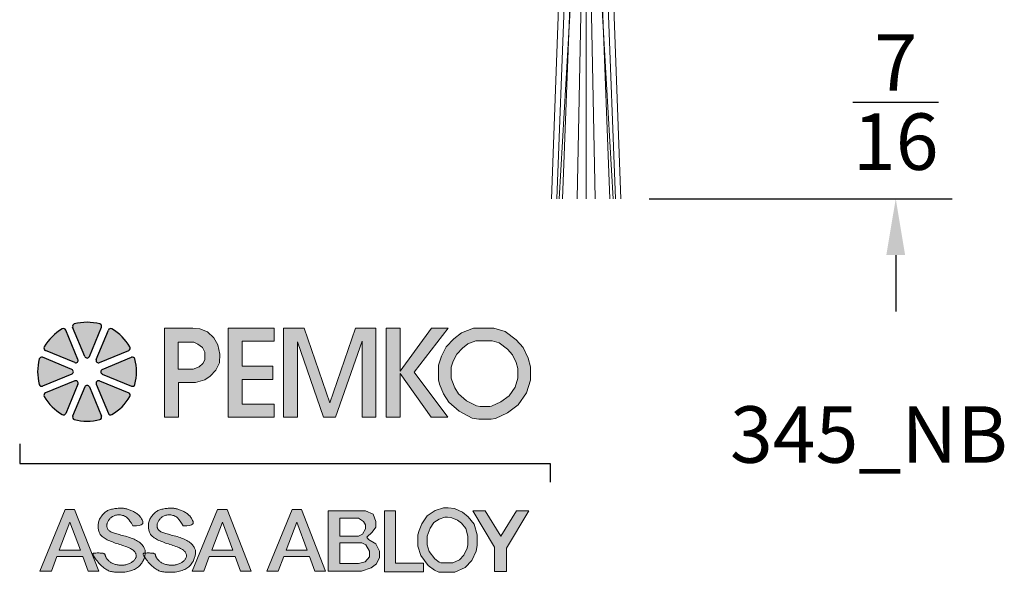
# Model space of a CAD drawing. Extents: x -1.15 to 3.49, y -0.78 to 2.34.
# Drawn here: x -1.15 to 1.03, y -0.78 to 0.44 of the extents above; entities that cross this region are included whole.
import ezdxf

# ---------------------------------------------------------------- set-up
doc = ezdxf.new("R2010")
doc.units = 0
doc.header["$LTSCALE"] = 0.2
doc.header["$MEASUREMENT"] = 0
doc.header["$PDMODE"] = 1
doc.header["$PDSIZE"] = -2
doc.layers.get('0').update_dxf_attribs({"linetype": 'CONTINUOUS'})
doc.layers.get('Defpoints').update_dxf_attribs({"linetype": 'CONTINUOUS'})
for name, color, linetype in [('R-ANNO-DIMS', 3, 'CONTINUOUS'), ('R-ANNO-TEXT', 6, 'CONTINUOUS'), ('R-SWTS-DET1', 1, 'CONTINUOUS')]:
    doc.layers.add(name, color=color, linetype=linetype)
doc.styles.add('SWTSTEXT', font='simplex.shx', dxfattribs={"height": 0.125})
doc.dimstyles.new('SCADMECH', dxfattribs={"dimtxt": 0.125, "dimasz": 0.125, "dimexe": 0.125, "dimexo": 0.0625, "dimgap": 0.09, "dimtad": 0, "dimtih": 1, "dimtoh": 1, "dimdec": 5, "dimzin": 0, "dimdsep": 46, "dimlunit": 5, "dimtxsty": 'SWTSTEXT', "dimcen": 0.04, "dimadec": 0, "dimazin": 0, "dimtfac": 1, "dimtdec": 5, "dimtix": 1, "dimtofl": 0, "dimtmove": 0, "dimatfit": 1, "dimfxl": 0, "dimtolj": 1, "dimtzin": 0, "dimarcsym": 0})

# ---------------------------------------------------------------- blocks, each defined once
blk = doc.blocks.new('*D2')
at = {"layer": 'Defpoints', "color": 0, "linetype": 'Continuous'}
for p in [(0.433, 0.47), (0.1794, 0.0425), (0.7875, 0.0425)]:
    blk.add_point(p, dxfattribs=at)
at = {"layer": 'R-ANNO-DIMS', "color": 0, "linetype": 'Continuous', "lineweight": -2}
for p, q in [((0.7875, 0.595), (0.7875, 0.72)), ((0.4955, 0.47), (0.9125, 0.47)), ((0.2419, 0.0425), (0.9125, 0.0425)), ((0.7875, -0.0825), (0.7875, -0.2075))]:
    blk.add_line(p, q, dxfattribs=at)
at = {"layer": 'R-ANNO-DIMS', "color": 0, "linetype": 'Continuous'}
for points in [[(0.7666, 0.595), (0.8083, 0.595), (0.7875, 0.47)], [(0.7666, -0.0825), (0.8083, -0.0825), (0.7875, 0.0425)]]:
    blk.add_solid(points, dxfattribs=at)
at = {"layer": 'R-ANNO-DIMS', "color": 0, "linetype": 'Continuous', "insert": (0.7875, 0.2563), "char_height": 0.125, "attachment_point": 5, "style": 'SWTSTEXT'}
blk.add_mtext('\\A1;{\\H1.000000x;\\S7/16;}', dxfattribs=at)
blk = doc.blocks.new('P14100')
at = {"layer": 'R-SWTS-DET1', "lineweight": 15}
for p, q in [((0.0005, 0.0375), (1.0581, 0.0769)), ((1.0581, 0.0647), (0.0137, 0.025)), ((0.0137, 0.0125), (1.0581, 0.0522)), ((1.0581, 0.06), (0.0268, 0)), ((-0.0258, 0.025), (-0.0258, -0.025)), ((-0.0126, 0.025), (-0.0258, 0.025)), ((0.0005, 0.0375), (-0.0126, 0.025)), ((0.0005, 0.025), (-0.0126, 0)), ((0.0137, 0.025), (0.0005, 0.025)), ((-0.0126, 0), (0.0005, -0.025)), ((0.0268, 0), (1.0581, 0.02)), ((1.0581, 0), (0.0268, 0)), ((0.0268, 0), (1.0581, -0.02)), ((1.0581, -0.06), (0.0268, 0)), ((0.0137, -0.0125), (1.0581, -0.0522)), ((-0.0258, -0.025), (-0.0126, -0.025)), ((-0.0126, -0.025), (0.0005, -0.0375)), ((0.0005, -0.025), (0.0137, -0.025)), ((0.0005, -0.0375), (1.0581, -0.0769)), ((0.0137, -0.025), (1.0581, -0.0647))]:
    blk.add_line(p, q, dxfattribs=at)
at = {"layer": 'R-SWTS-DET1', "linetype": 'Continuous', "lineweight": 15}
for p, q in [((-0.035, 0.0625), (-0.06, 0.0375)), ((0.065, 0.0625), (-0.035, 0.0625)), ((0.065, 0.0625), (-0.0225, 0.0625)), ((0.065, 0.0375), (0.065, 0.0625)), ((-0.06, 0.0375), (-0.06, -0.0375)), ((-0.06, 0.025), (-0.06, -0.025)), ((-0.035, 0.025), (-0.0225, 0.0375)), ((-0.035, -0.025), (-0.035, 0.025)), ((-0.0225, 0.0375), (0.065, 0.0375)), ((-0.06, -0.0375), (-0.035, -0.0625)), ((-0.0225, -0.0375), (-0.035, -0.025)), ((0.065, -0.0375), (-0.0225, -0.0375)), ((0.065, -0.0625), (0.065, -0.0375)), ((0.065, -0.0625), (0.065, -0.0375)), ((-0.035, -0.0625), (0.065, -0.0625)), ((-0.035, -0.0625), (-0.035, -0.0625))]:
    blk.add_line(p, q, dxfattribs=at)
at = {"layer": 'R-SWTS-DET1', "lineweight": 15}
blk.add_lwpolyline([(0.0268, 0), (0.0268, 0), (0.0268, 0.0125), (0.0137, 0.0125), (0.0005, 0.0125), (-0.0126, 0.0125), (-0.0126, 0), (0.0005, -0.0125), (0.0137, -0.0125), (0.0268, -0.0125), (0.0268, 0)], dxfattribs=at)
blk = doc.blocks.new('PEMKO_ASSA LOGO')
at = {"lineweight": 25}
for points in [[(0.2184, 0.8636, 0.453414), (0.2126, 0.8754, 0.131112), (0.1223, 0.8754, 0.453414), (0.1164, 0.8636), (0.1593, 0.76, 0.668179), (0.1755, 0.76)], [(0.0922, 0.8535, 0.453414), (0.0797, 0.8578, 0.131112), (0.0158, 0.7939, 0.453414), (0.02, 0.7814), (0.1236, 0.7385, 0.668179), (0.1351, 0.7499)], [(0.2552, 0.8578, 0.453414), (0.2427, 0.8535), (0.1998, 0.7499, 0.668179), (0.2113, 0.7385), (0.3149, 0.7814, 0.453414), (0.3191, 0.7939, 0.131112)], [(-0.0019, 0.6609, 0.453414), (0.01, 0.6551), (0.1136, 0.698, 0.668179), (0.1136, 0.7142), (0.01, 0.7571, 0.453414), (-0.0019, 0.7513, 0.131112)], [(0.3367, 0.7513, 0.453414), (0.3249, 0.7571), (0.2213, 0.7142, 0.668179), (0.2213, 0.698), (0.3249, 0.6551, 0.453414), (0.3367, 0.6609, 0.131112)], [(0.02, 0.6308, 0.453414), (0.0158, 0.6183, 0.131112), (0.0797, 0.5545, 0.453414), (0.0922, 0.5587), (0.1351, 0.6623, 0.668179), (0.1236, 0.6737)], [(0.2113, 0.6737, 0.668179), (0.1998, 0.6623), (0.2427, 0.5587, 0.453414), (0.2552, 0.5545, 0.131112), (0.3191, 0.6183, 0.453414), (0.3149, 0.6308)], [(0.1164, 0.5486, 0.453414), (0.1223, 0.5368, 0.131112), (0.2126, 0.5368, 0.453414), (0.2184, 0.5486), (0.1755, 0.6522, 0.668179), (0.1593, 0.6522)]]:
    blk.add_hatch(color=256, dxfattribs=at).paths.add_polyline_path(points)
h = blk.add_hatch(color=256, dxfattribs=at)
h.paths.add_polyline_path([(0.6027, 0.6901), (0.6236, 0.712), (0.636, 0.7373), (0.637, 0.7682), (0.6298, 0.801), (0.616, 0.8258), (0.5936, 0.8472), (0.5665, 0.8577), (0.5416, 0.8605), (0.4411, 0.8605), (0.4411, 0.5448), (0.4908, 0.5448), (0.4908, 0.6685), (0.5518, 0.6685), (0.5841, 0.6773)])
h.paths.add_polyline_path([(0.4903, 0.7155), (0.4903, 0.8109), (0.5456, 0.8109), (0.56, 0.8043), (0.5762, 0.7917), (0.5846, 0.7749), (0.5846, 0.7479), (0.5768, 0.7347), (0.5642, 0.7233), (0.5432, 0.7155)], flags=16)
h.paths.add_polyline_path([(0.7161, 0.6781), (0.8248, 0.6781), (0.8248, 0.7262), (0.7161, 0.7262), (0.7161, 0.814), (0.8301, 0.814), (0.8301, 0.8605), (0.6671, 0.8605), (0.6671, 0.5448), (0.8301, 0.5448), (0.8301, 0.5911), (0.7161, 0.5911)])
h.paths.add_polyline_path([(0.9122, 0.8124), (1.0046, 0.5448), (1.0465, 0.5448), (1.1413, 0.8149), (1.1413, 0.5448), (1.1892, 0.5448), (1.1892, 0.8605), (1.1178, 0.8605), (1.0269, 0.5963), (0.9357, 0.8605), (0.8627, 0.8605), (0.8627, 0.5448), (0.9122, 0.5448)])
h.paths.add_polyline_path([(1.2761, 0.7), (1.3855, 0.5448), (1.4446, 0.5448), (1.325, 0.7046), (1.4453, 0.8605), (1.3868, 0.8605), (1.2761, 0.7081), (1.2761, 0.8605), (1.2268, 0.8605), (1.2268, 0.5448), (1.2761, 0.5448)])
h.paths.add_polyline_path([(1.7233, 0.6308), (1.7377, 0.6762), (1.7377, 0.723), (1.729, 0.7547), (1.711, 0.7914), (1.6865, 0.8195), (1.6469, 0.8491), (1.6074, 0.8605), (1.535, 0.8605), (1.493, 0.8444), (1.4661, 0.823), (1.4391, 0.7941), (1.4217, 0.7612), (1.4115, 0.7293), (1.4115, 0.6771), (1.4154, 0.6622), (1.4296, 0.6281), (1.448, 0.5987), (1.4846, 0.566), (1.5311, 0.5422), (1.5542, 0.5376), (1.5975, 0.5376), (1.6138, 0.5408), (1.6556, 0.561), (1.6937, 0.5891)])
h.paths.add_polyline_path([(1.4828, 0.628), (1.4697, 0.6489), (1.4581, 0.6766), (1.4565, 0.6829), (1.4565, 0.7223), (1.4633, 0.7437), (1.4761, 0.7678), (1.4967, 0.7899), (1.5156, 0.8049), (1.5433, 0.8155), (1.601, 0.8155), (1.6266, 0.8081), (1.6558, 0.7863), (1.6732, 0.7663), (1.6867, 0.7387), (1.6927, 0.717), (1.6927, 0.6832), (1.6825, 0.6511), (1.6612, 0.621), (1.6323, 0.5997), (1.5994, 0.5839), (1.5931, 0.5826), (1.5587, 0.5826), (1.5461, 0.5851), (1.5103, 0.6034)], flags=16)
h.paths.add_polyline_path([(0.1234, 0.2178), (0.09, 0.2178), (0, 0), (0.0409, 0), (0.0605, 0.0514), (0.1519, 0.0514), (0.171, 0), (0.2088, 0)])
h.paths.add_polyline_path([(0.1069, 0.1729), (0.1436, 0.0737), (0.069, 0.0737)], flags=16)
h.paths.add_polyline_path([(0.2644, 0.1341), (0.2606, 0.1354), (0.2571, 0.1367), (0.2539, 0.1381), (0.251, 0.1395), (0.2485, 0.141), (0.2463, 0.1425), (0.2444, 0.1441), (0.242, 0.1466), (0.2398, 0.1501), (0.2383, 0.1536), (0.2374, 0.1574), (0.2371, 0.161), (0.2374, 0.1648), (0.2383, 0.1688), (0.2395, 0.172), (0.2405, 0.1742), (0.2417, 0.1765), (0.243, 0.1787), (0.2445, 0.1809), (0.2461, 0.183), (0.2478, 0.1851), (0.2496, 0.1871), (0.2515, 0.1889), (0.2535, 0.1906), (0.2557, 0.1922), (0.258, 0.1936), (0.2604, 0.1949), (0.263, 0.196), (0.2657, 0.1969), (0.2686, 0.1977), (0.2717, 0.1983), (0.275, 0.1987), (0.2784, 0.199), (0.2819, 0.1989), (0.2854, 0.1987), (0.289, 0.1982), (0.2926, 0.1974), (0.2961, 0.1964), (0.2996, 0.195), (0.3031, 0.1931), (0.3068, 0.1905), (0.3106, 0.1871), (0.3147, 0.1825), (0.3192, 0.1766), (0.3242, 0.1692), (0.3297, 0.1601), (0.3427, 0.1606), (0.3522, 0.1618), (0.3587, 0.1638), (0.3627, 0.1663), (0.3646, 0.1691), (0.3651, 0.1723), (0.3644, 0.1755), (0.3633, 0.1787), (0.3619, 0.1818), (0.3605, 0.1848), (0.3589, 0.1876), (0.3573, 0.1902), (0.3555, 0.1927), (0.3535, 0.1952), (0.3514, 0.1974), (0.3491, 0.1996), (0.3465, 0.2017), (0.3439, 0.2037), (0.3411, 0.2056), (0.3382, 0.2074), (0.3352, 0.2091), (0.3321, 0.2107), (0.329, 0.2122), (0.326, 0.2136), (0.3229, 0.215), (0.3199, 0.2163), (0.317, 0.2174), (0.314, 0.2185), (0.3111, 0.2195), (0.3081, 0.2203), (0.3052, 0.221), (0.3023, 0.2216), (0.2994, 0.2221), (0.2964, 0.2224), (0.2934, 0.2227), (0.2903, 0.2228), (0.2872, 0.2228), (0.2839, 0.2227), (0.2805, 0.2226), (0.277, 0.2223), (0.2733, 0.222), (0.2695, 0.2216), (0.2656, 0.2211), (0.2617, 0.2205), (0.2578, 0.2198), (0.254, 0.219), (0.2503, 0.218), (0.2468, 0.2168), (0.2434, 0.2155), (0.2403, 0.214), (0.2374, 0.2124), (0.2346, 0.2105), (0.2319, 0.2086), (0.2294, 0.2064), (0.2269, 0.2041), (0.2245, 0.2016), (0.2221, 0.1989), (0.2198, 0.1961), (0.2176, 0.1932), (0.2156, 0.1901), (0.2137, 0.1869), (0.2119, 0.1835), (0.2104, 0.1801), (0.2092, 0.1766), (0.2082, 0.173), (0.2075, 0.1693), (0.207, 0.1657), (0.2067, 0.162), (0.2067, 0.1583), (0.2068, 0.1547), (0.2071, 0.1512), (0.2076, 0.1478), (0.2082, 0.1446), (0.209, 0.1414), (0.2099, 0.1384), (0.2111, 0.1356), (0.2125, 0.1328), (0.2142, 0.1301), (0.2162, 0.1274), (0.2185, 0.1249), (0.2212, 0.1224), (0.2242, 0.12), (0.2275, 0.1176), (0.2311, 0.1153), (0.235, 0.1131), (0.2391, 0.1109), (0.2434, 0.1088), (0.2479, 0.1068), (0.2525, 0.1049), (0.2573, 0.103), (0.2622, 0.1011), (0.2673, 0.0994), (0.2723, 0.0976), (0.2775, 0.0959), (0.2826, 0.0942), (0.2878, 0.0925), (0.293, 0.0907), (0.2981, 0.089), (0.3031, 0.0873), (0.3079, 0.0855), (0.3125, 0.0837), (0.3168, 0.0819), (0.3208, 0.08), (0.3243, 0.0781), (0.3275, 0.0762), (0.3302, 0.0742), (0.3326, 0.0722), (0.3346, 0.0701), (0.3362, 0.068), (0.3376, 0.066), (0.3387, 0.0639), (0.3401, 0.0608), (0.3411, 0.0567), (0.3412, 0.0527), (0.3405, 0.0487), (0.3393, 0.0457), (0.3383, 0.0437), (0.337, 0.0417), (0.3355, 0.0397), (0.3339, 0.0378), (0.332, 0.0359), (0.3299, 0.0341), (0.3276, 0.0324), (0.3252, 0.0308), (0.3226, 0.0292), (0.3198, 0.0278), (0.3169, 0.0265), (0.3139, 0.0254), (0.3109, 0.0243), (0.3078, 0.0234), (0.3047, 0.0226), (0.3016, 0.022), (0.2985, 0.0215), (0.2954, 0.0211), (0.2924, 0.0209), (0.2894, 0.0208), (0.2864, 0.0208), (0.2833, 0.021), (0.2803, 0.0213), (0.2772, 0.0217), (0.2741, 0.0222), (0.2709, 0.0228), (0.2678, 0.0236), (0.2647, 0.0245), (0.2617, 0.0255), (0.2587, 0.0267), (0.2559, 0.0279), (0.2532, 0.0294), (0.2507, 0.031), (0.2483, 0.0327), (0.2461, 0.0344), (0.2441, 0.0363), (0.2422, 0.0382), (0.2405, 0.04), (0.239, 0.0419), (0.237, 0.0446), (0.2349, 0.0478), (0.2333, 0.0508), (0.2323, 0.0536), (0.2317, 0.0555), (0.2314, 0.0567), (0.2311, 0.0579), (0.2307, 0.0589), (0.2301, 0.0599), (0.2293, 0.0608), (0.228, 0.0616), (0.2263, 0.0623), (0.2241, 0.0629), (0.2212, 0.0634), (0.2179, 0.0637), (0.2142, 0.0639), (0.2103, 0.0641), (0.2064, 0.0641), (0.2026, 0.0641), (0.199, 0.064), (0.1959, 0.0639), (0.1933, 0.0637), (0.1912, 0.0635), (0.1896, 0.0631), (0.1886, 0.0624), (0.188, 0.0615), (0.188, 0.0603), (0.1885, 0.0586), (0.1894, 0.0565), (0.1907, 0.0539), (0.1925, 0.0508), (0.1947, 0.0474), (0.1971, 0.0437), (0.1999, 0.0398), (0.2029, 0.0359), (0.2061, 0.0319), (0.2094, 0.0281), (0.2128, 0.0244), (0.2163, 0.0209), (0.2199, 0.0176), (0.2235, 0.0146), (0.227, 0.0117), (0.2305, 0.0091), (0.234, 0.0068), (0.2373, 0.0047), (0.2405, 0.0029), (0.2437, 0.0014), (0.2468, 0.0001), (0.2501, -0.001), (0.2534, -0.0019), (0.257, -0.0027), (0.2608, -0.0032), (0.265, -0.0037), (0.2696, -0.0041), (0.2744, -0.0043), (0.2796, -0.0044), (0.2849, -0.0044), (0.2904, -0.0042), (0.2959, -0.0039), (0.3013, -0.0034), (0.3067, -0.0026), (0.3119, -0.0017), (0.3169, -0.0006), (0.3217, 0.0007), (0.3264, 0.0022), (0.3308, 0.0039), (0.3351, 0.0058), (0.3391, 0.008), (0.3429, 0.0103), (0.3464, 0.0129), (0.3497, 0.0156), (0.3528, 0.0185), (0.3557, 0.0215), (0.3583, 0.0246), (0.3607, 0.0279), (0.3628, 0.0311), (0.3647, 0.0344), (0.3664, 0.0377), (0.3679, 0.041), (0.3691, 0.0443), (0.3702, 0.0475), (0.3709, 0.0501), (0.3687, 0.0539), (0.3673, 0.0565), (0.3664, 0.0586), (0.3658, 0.0611), (0.3668, 0.0629), (0.3692, 0.0635), (0.3712, 0.0637), (0.3734, 0.0639), (0.3735, 0.0644), (0.3736, 0.0668), (0.3735, 0.0691), (0.3732, 0.0715), (0.3728, 0.0738), (0.3721, 0.0762), (0.3712, 0.0787), (0.37, 0.0814), (0.3685, 0.0841), (0.3668, 0.0869), (0.3647, 0.0898), (0.3624, 0.0926), (0.3599, 0.0955), (0.357, 0.0983), (0.3538, 0.101), (0.3503, 0.1035), (0.3465, 0.106), (0.3425, 0.1084), (0.3382, 0.1107), (0.3337, 0.1128), (0.3289, 0.1148), (0.324, 0.1168), (0.319, 0.1186), (0.3138, 0.1203), (0.3085, 0.1219), (0.3032, 0.1235), (0.2978, 0.125), (0.2926, 0.1264), (0.2874, 0.1277), (0.2823, 0.129), (0.2775, 0.1303), (0.2729, 0.1316), (0.2685, 0.1329)])
h.paths.add_polyline_path([(0.4918, 0.1203), (0.4865, 0.1219), (0.4811, 0.1235), (0.4758, 0.125), (0.4705, 0.1264), (0.4653, 0.1277), (0.4603, 0.129), (0.4555, 0.1303), (0.4508, 0.1316), (0.4465, 0.1329), (0.4424, 0.1341), (0.4386, 0.1354), (0.4351, 0.1367), (0.4319, 0.1381), (0.429, 0.1395), (0.4264, 0.141), (0.4242, 0.1425), (0.4223, 0.1441), (0.4207, 0.1458), (0.4194, 0.1475), (0.4183, 0.1492), (0.4173, 0.151), (0.4166, 0.1528), (0.4161, 0.1546), (0.4156, 0.1564), (0.4153, 0.1582), (0.4151, 0.1601), (0.4151, 0.1619), (0.4153, 0.1639), (0.4156, 0.1658), (0.416, 0.1678), (0.4167, 0.1699), (0.4175, 0.172), (0.4185, 0.1742), (0.4197, 0.1765), (0.421, 0.1787), (0.4224, 0.1809), (0.424, 0.183), (0.4257, 0.1851), (0.4276, 0.1871), (0.4295, 0.1889), (0.4315, 0.1906), (0.4336, 0.1922), (0.4359, 0.1936), (0.4384, 0.1949), (0.4409, 0.196), (0.4437, 0.1969), (0.4466, 0.1977), (0.4497, 0.1983), (0.453, 0.1987), (0.4564, 0.199), (0.4598, 0.1989), (0.4634, 0.1987), (0.467, 0.1982), (0.4705, 0.1974), (0.4741, 0.1964), (0.4776, 0.195), (0.4811, 0.1931), (0.4847, 0.1905), (0.4886, 0.1871), (0.4927, 0.1825), (0.4972, 0.1766), (0.5022, 0.1692), (0.5077, 0.1601), (0.5206, 0.1606), (0.5301, 0.1618), (0.5367, 0.1638), (0.5406, 0.1663), (0.5426, 0.1691), (0.543, 0.1723), (0.5424, 0.1755), (0.5412, 0.1787), (0.5399, 0.1818), (0.5385, 0.1848), (0.5369, 0.1876), (0.5352, 0.1902), (0.5334, 0.1927), (0.5315, 0.1952), (0.5293, 0.1974), (0.527, 0.1996), (0.5245, 0.2017), (0.5219, 0.2037), (0.519, 0.2056), (0.5161, 0.2074), (0.5131, 0.2091), (0.5101, 0.2107), (0.507, 0.2122), (0.5039, 0.2136), (0.5009, 0.215), (0.4979, 0.2163), (0.4949, 0.2174), (0.492, 0.2185), (0.489, 0.2195), (0.4861, 0.2203), (0.4832, 0.221), (0.4803, 0.2216), (0.4773, 0.2221), (0.4744, 0.2224), (0.4714, 0.2227), (0.4683, 0.2228), (0.4652, 0.2228), (0.4619, 0.2227), (0.4585, 0.2226), (0.455, 0.2223), (0.4513, 0.222), (0.4475, 0.2216), (0.4436, 0.2211), (0.4397, 0.2205), (0.4358, 0.2198), (0.4319, 0.219), (0.4283, 0.218), (0.4247, 0.2168), (0.4214, 0.2155), (0.4183, 0.214), (0.4154, 0.2124), (0.4126, 0.2105), (0.4099, 0.2086), (0.4074, 0.2064), (0.4049, 0.2041), (0.4025, 0.2016), (0.4001, 0.1989), (0.3978, 0.1961), (0.3956, 0.1932), (0.3935, 0.1901), (0.3916, 0.1869), (0.3899, 0.1835), (0.3884, 0.1801), (0.3871, 0.1766), (0.3862, 0.173), (0.3854, 0.1693), (0.385, 0.1657), (0.3847, 0.162), (0.3847, 0.1583), (0.3848, 0.1547), (0.3851, 0.1512), (0.3856, 0.1478), (0.3862, 0.1446), (0.3869, 0.1414), (0.3879, 0.1384), (0.3891, 0.1356), (0.3905, 0.1328), (0.3922, 0.1301), (0.3942, 0.1274), (0.3965, 0.1249), (0.3992, 0.1224), (0.4022, 0.12), (0.4055, 0.1176), (0.4091, 0.1153), (0.413, 0.1131), (0.4171, 0.1109), (0.4214, 0.1088), (0.4259, 0.1068), (0.4305, 0.1049), (0.4353, 0.103), (0.4402, 0.1011), (0.4452, 0.0994), (0.4503, 0.0976), (0.4554, 0.0959), (0.4606, 0.0942), (0.4658, 0.0925), (0.471, 0.0907), (0.4761, 0.089), (0.4811, 0.0873), (0.4859, 0.0855), (0.4905, 0.0837), (0.4948, 0.0819), (0.4987, 0.08), (0.5023, 0.0781), (0.5055, 0.0762), (0.5082, 0.0742), (0.5105, 0.0722), (0.5125, 0.0701), (0.5142, 0.068), (0.5156, 0.066), (0.5167, 0.0639), (0.5176, 0.0618), (0.5183, 0.0598), (0.5188, 0.0577), (0.5191, 0.0557), (0.5192, 0.0537), (0.519, 0.0517), (0.5187, 0.0497), (0.5181, 0.0477), (0.5173, 0.0457), (0.5162, 0.0437), (0.515, 0.0417), (0.5135, 0.0397), (0.5118, 0.0378), (0.5099, 0.0359), (0.5079, 0.0341), (0.5056, 0.0324), (0.5032, 0.0308), (0.5005, 0.0292), (0.4978, 0.0278), (0.4949, 0.0265), (0.4919, 0.0254), (0.4888, 0.0243), (0.4857, 0.0234), (0.4826, 0.0226), (0.4795, 0.022), (0.4765, 0.0215), (0.4734, 0.0211), (0.4704, 0.0209), (0.4674, 0.0208), (0.4643, 0.0208), (0.4613, 0.021), (0.4583, 0.0213), (0.4552, 0.0217), (0.452, 0.0222), (0.4489, 0.0228), (0.4458, 0.0236), (0.4427, 0.0245), (0.4397, 0.0255), (0.4367, 0.0267), (0.4339, 0.0279), (0.4312, 0.0294), (0.4287, 0.031), (0.4263, 0.0327), (0.4241, 0.0344), (0.4221, 0.0363), (0.4202, 0.0382), (0.4185, 0.04), (0.417, 0.0419), (0.4156, 0.0437), (0.4144, 0.0454), (0.4134, 0.0471), (0.4125, 0.0486), (0.4117, 0.0501), (0.411, 0.0516), (0.4105, 0.0529), (0.41, 0.0542), (0.4097, 0.0555), (0.4094, 0.0567), (0.4091, 0.0579), (0.4087, 0.0589), (0.4081, 0.0599), (0.4072, 0.0608), (0.406, 0.0616), (0.4043, 0.0623), (0.402, 0.0629), (0.3992, 0.0634), (0.3958, 0.0637), (0.3922, 0.0639), (0.3883, 0.0641), (0.3844, 0.0641), (0.3806, 0.0641), (0.377, 0.064), (0.3739, 0.0639), (0.3734, 0.0639), (0.3732, 0.0619), (0.3729, 0.0593), (0.3724, 0.0565), (0.3718, 0.0536), (0.3709, 0.0501), (0.3726, 0.0474), (0.3751, 0.0437), (0.3779, 0.0398), (0.3809, 0.0359), (0.384, 0.0319), (0.3874, 0.0281), (0.3908, 0.0244), (0.3943, 0.0209), (0.3979, 0.0176), (0.4014, 0.0146), (0.405, 0.0117), (0.4085, 0.0091), (0.4119, 0.0068), (0.4153, 0.0047), (0.4185, 0.0029), (0.4217, 0.0014), (0.4248, 0.0001), (0.428, -0.001), (0.4314, -0.0019), (0.435, -0.0027), (0.4388, -0.0032), (0.443, -0.0037), (0.4475, -0.0041), (0.4524, -0.0043), (0.4576, -0.0044), (0.4629, -0.0044), (0.4683, -0.0042), (0.4738, -0.0039), (0.4793, -0.0034), (0.4847, -0.0026), (0.4899, -0.0017), (0.4949, -0.0006), (0.4997, 0.0007), (0.5044, 0.0022), (0.5088, 0.0039), (0.513, 0.0058), (0.517, 0.008), (0.5208, 0.0103), (0.5244, 0.0129), (0.5277, 0.0156), (0.5308, 0.0185), (0.5336, 0.0215), (0.5363, 0.0246), (0.5386, 0.0279), (0.5408, 0.0311), (0.5427, 0.0344), (0.5444, 0.0377), (0.5458, 0.041), (0.5471, 0.0443), (0.5481, 0.0475), (0.549, 0.0506), (0.5498, 0.0536), (0.5504, 0.0565), (0.5508, 0.0593), (0.5512, 0.0619), (0.5514, 0.0644), (0.5515, 0.0668), (0.5515, 0.0691), (0.5512, 0.0715), (0.5508, 0.0738), (0.5501, 0.0762), (0.5491, 0.0787), (0.5479, 0.0814), (0.5465, 0.0841), (0.5447, 0.0869), (0.5427, 0.0898), (0.5404, 0.0926), (0.5378, 0.0955), (0.5349, 0.0983), (0.5317, 0.101), (0.5283, 0.1035), (0.5245, 0.106), (0.5204, 0.1084), (0.5161, 0.1107), (0.5116, 0.1128), (0.5069, 0.1148), (0.502, 0.1168), (0.497, 0.1186)])
h.paths.add_polyline_path([(0.663, 0.2178), (0.6296, 0.2178), (0.5396, 0), (0.5804, 0), (0.6001, 0.0514), (0.6915, 0.0514), (0.7105, 0), (0.7484, 0)])
h.paths.add_polyline_path([(0.6464, 0.1729), (0.6832, 0.0737), (0.6086, 0.0737)], flags=16)
h.paths.add_polyline_path([(0.9266, 0.2178), (0.8932, 0.2178), (0.8032, 0), (0.8441, 0), (0.8637, 0.0514), (0.9551, 0.0514), (0.9741, 0), (1.012, 0)])
h.paths.add_polyline_path([(0.9101, 0.1729), (0.9468, 0.0737), (0.8722, 0.0737)], flags=16)
h.paths.add_polyline_path([(1.7316, 0.2135), (1.6874, 0.2135), (1.6319, 0.124), (1.5765, 0.2135), (1.5326, 0.2135), (1.6098, 0.0844), (1.6098, -0.001), (1.6518, -0.001), (1.6518, 0.0814)])
h.paths.add_polyline_path([(1.5448, 0.0704), (1.5486, 0.09), (1.5486, 0.1285), (1.5375, 0.1661), (1.5164, 0.1926), (1.4964, 0.2091), (1.4676, 0.2211), (1.4456, 0.2237), (1.4291, 0.2237), (1.3999, 0.2141), (1.3719, 0.1957), (1.3526, 0.1676), (1.343, 0.1434), (1.3388, 0.1281), (1.3388, 0.0885), (1.3488, 0.0551), (1.3746, 0.0197), (1.3972, 0.0032), (1.4126, -0.0041), (1.4695, -0.0041), (1.5056, 0.0124), (1.529, 0.0378)])
h.paths.add_polyline_path([(1.5015, 0.0566), (1.4859, 0.0397), (1.4623, 0.0289), (1.42, 0.0289), (1.4142, 0.0317), (1.3982, 0.0433), (1.3788, 0.0699), (1.3718, 0.0933), (1.3718, 0.1236), (1.3744, 0.1329), (1.382, 0.152), (1.3954, 0.1717), (1.4144, 0.1842), (1.4344, 0.1907), (1.4436, 0.1907), (1.4591, 0.1888), (1.4792, 0.1805), (1.4927, 0.1694), (1.5077, 0.1506), (1.5156, 0.1237), (1.5156, 0.0932), (1.5132, 0.081)], flags=16)
h.paths.add_polyline_path([(1.3579, 0.0283), (1.2592, 0.0283), (1.2592, 0.2135), (1.2208, 0.2135), (1.2208, -0.0023), (1.3579, -0.0023)])
h.paths.add_polyline_path([(1.173, 0.0119), (1.1921, 0.026), (1.2031, 0.0477), (1.2031, 0.0705), (1.1902, 0.0962), (1.1634, 0.1122), (1.1581, 0.1197), (1.1766, 0.1382), (1.1894, 0.1559), (1.1894, 0.1754), (1.1798, 0.201), (1.1533, 0.2135), (1.0212, 0.2135), (1.0212, 0.0002), (1.1389, 0.0002)])
h.paths.add_polyline_path([(1.0617, 0.0269), (1.0617, 0.0997), (1.1396, 0.0997), (1.1546, 0.0931), (1.1668, 0.0706), (1.1668, 0.0504), (1.1514, 0.0329), (1.128, 0.0269)], flags=16)
h.paths.add_polyline_path([(1.0617, 0.1236), (1.0617, 0.1869), (1.1285, 0.1869), (1.1455, 0.1757), (1.1527, 0.1641), (1.1527, 0.1491), (1.1419, 0.1313), (1.1285, 0.1236)], flags=16)
for p, q in [((0.1351, 0.7499), (0.0922, 0.8535)), ((0.1593, 0.76), (0.1164, 0.8636)), ((0.1755, 0.76), (0.2184, 0.8636)), ((0.1998, 0.7499), (0.2427, 0.8535)), ((0.1236, 0.7385), (0.02, 0.7814)), ((0.2113, 0.7385), (0.3149, 0.7814)), ((0.1136, 0.7142), (0.01, 0.7571)), ((0.2213, 0.7142), (0.3249, 0.7571)), ((0.1136, 0.698), (0.01, 0.6551)), ((0.2213, 0.698), (0.3249, 0.6551)), ((0.1236, 0.6737), (0.02, 0.6308)), ((0.1351, 0.6623), (0.0922, 0.5587)), ((0.1998, 0.6623), (0.2427, 0.5587)), ((0.2113, 0.6737), (0.3149, 0.6308)), ((0.1593, 0.6522), (0.1164, 0.5486)), ((0.1755, 0.6522), (0.2184, 0.5486))]:
    blk.add_line(p, q, dxfattribs=at)
at = {"lineweight": 20}
for points in [[(0.4411, 0.5448), (0.4908, 0.5448), (0.4908, 0.6685), (0.5518, 0.6685), (0.5841, 0.6773), (0.6027, 0.6901), (0.6236, 0.712), (0.636, 0.7373), (0.637, 0.7682), (0.6298, 0.801), (0.616, 0.8258), (0.5936, 0.8472), (0.5665, 0.8577), (0.5416, 0.8605), (0.4411, 0.8605)], [(0.8301, 0.5448), (0.8301, 0.5911), (0.7161, 0.5911), (0.7161, 0.6781), (0.8248, 0.6781), (0.8248, 0.7262), (0.7161, 0.7262), (0.7161, 0.814), (0.8301, 0.814), (0.8301, 0.8605), (0.6671, 0.8605), (0.6671, 0.5448)], [(0.9122, 0.5448), (0.9122, 0.8124), (1.0046, 0.5448), (1.0465, 0.5448), (1.1413, 0.8149), (1.1413, 0.5448), (1.1892, 0.5448), (1.1892, 0.8605), (1.1178, 0.8605), (1.0269, 0.5963), (0.9357, 0.8605), (0.8627, 0.8605), (0.8627, 0.5448), (0.9122, 0.5448)], [(1.2761, 0.5448), (1.2761, 0.7), (1.3855, 0.5448), (1.4446, 0.5448), (1.325, 0.7046), (1.4453, 0.8605), (1.3868, 0.8605), (1.2761, 0.7081), (1.2761, 0.8605), (1.2268, 0.8605), (1.2268, 0.5448), (1.2761, 0.5448)], [(1.535, 0.8605), (1.6074, 0.8605), (1.6469, 0.8491), (1.6865, 0.8195), (1.711, 0.7914), (1.729, 0.7547), (1.7377, 0.723), (1.7377, 0.6762), (1.7233, 0.6308), (1.6937, 0.5891), (1.6556, 0.561), (1.6138, 0.5408), (1.5975, 0.5376), (1.5542, 0.5376), (1.5311, 0.5422), (1.4846, 0.566), (1.448, 0.5987), (1.4296, 0.6281), (1.4154, 0.6622), (1.4115, 0.6771), (1.4115, 0.7293), (1.4217, 0.7612), (1.4391, 0.7941), (1.4661, 0.823), (1.493, 0.8444), (1.535, 0.8605)], [(0.4903, 0.8109), (0.4903, 0.7155), (0.5432, 0.7155), (0.5642, 0.7233), (0.5768, 0.7347), (0.5846, 0.7479), (0.5846, 0.7749), (0.5762, 0.7917), (0.56, 0.8043), (0.5456, 0.8109), (0.4903, 0.8109)], [(1.5433, 0.8155), (1.601, 0.8155), (1.6266, 0.8081), (1.6558, 0.7863), (1.6732, 0.7663), (1.6867, 0.7387), (1.6927, 0.717), (1.6927, 0.6832), (1.6825, 0.6511), (1.6612, 0.621), (1.6323, 0.5997), (1.5994, 0.5839), (1.5931, 0.5826), (1.5587, 0.5826), (1.5461, 0.5851), (1.5103, 0.6034), (1.4828, 0.628), (1.4697, 0.6489), (1.4581, 0.6766), (1.4565, 0.6829), (1.4565, 0.7223), (1.4633, 0.7437), (1.4761, 0.7678), (1.4967, 0.7899), (1.5156, 0.8049)], [(0.0605, 0.0514), (0.0409, 0), (0, 0), (0.09, 0.2178), (0.1234, 0.2178), (0.2088, 0), (0.171, 0), (0.1519, 0.0514)], [(0.6001, 0.0514), (0.5804, 0), (0.5396, 0), (0.6296, 0.2178), (0.663, 0.2178), (0.7484, 0), (0.7105, 0), (0.6915, 0.0514)], [(0.8637, 0.0514), (0.8441, 0), (0.8032, 0), (0.8932, 0.2178), (0.9266, 0.2178), (1.012, 0), (0.9741, 0), (0.9551, 0.0514)], [(1.0212, 0.2135), (1.0212, 0.0002), (1.1389, 0.0002), (1.173, 0.0119), (1.1921, 0.026), (1.2031, 0.0477), (1.2031, 0.0705), (1.1902, 0.0962), (1.1634, 0.1122), (1.1581, 0.1197), (1.1766, 0.1382), (1.1894, 0.1559), (1.1894, 0.1754), (1.1798, 0.201), (1.1533, 0.2135), (1.0212, 0.2135)], [(1.2592, 0.2135), (1.2208, 0.2135), (1.2208, -0.0023), (1.3579, -0.0023), (1.3579, 0.0283), (1.2592, 0.0283)], [(1.5765, 0.2135), (1.5326, 0.2135), (1.6098, 0.0844), (1.6098, -0.001), (1.6518, -0.001), (1.6518, 0.0814), (1.7316, 0.2135), (1.6874, 0.2135), (1.6319, 0.124)], [(1.0617, 0.1236), (1.0617, 0.1869), (1.1285, 0.1869), (1.1455, 0.1757), (1.1527, 0.1641), (1.1527, 0.1491), (1.1419, 0.1313), (1.1285, 0.1236), (1.0617, 0.1236)], [(1.4436, 0.1907), (1.4344, 0.1907), (1.4144, 0.1842), (1.3954, 0.1717), (1.382, 0.152), (1.3744, 0.1329), (1.3718, 0.1236), (1.3718, 0.0933), (1.3788, 0.0699), (1.3982, 0.0433), (1.4142, 0.0317), (1.42, 0.0289), (1.4623, 0.0289), (1.4859, 0.0397), (1.5015, 0.0566), (1.5132, 0.081), (1.5156, 0.0932), (1.5156, 0.1237), (1.5077, 0.1506), (1.4927, 0.1694), (1.4792, 0.1805), (1.4591, 0.1888)], [(0.1436, 0.0737), (0.1069, 0.1729), (0.069, 0.0737)], [(0.6832, 0.0737), (0.6464, 0.1729), (0.6086, 0.0737)], [(0.9468, 0.0737), (0.9101, 0.1729), (0.8722, 0.0737)], [(1.0617, 0.0997), (1.0617, 0.0269), (1.128, 0.0269), (1.1514, 0.0329), (1.1668, 0.0504), (1.1668, 0.0706), (1.1546, 0.0931), (1.1396, 0.0997), (1.0617, 0.0997)]]:
    blk.add_lwpolyline(points, close=True, dxfattribs=at)
at = {"lineweight": 25}
blk.add_lwpolyline([(-0.0712, 0.4507), (-0.0712, 0.3806), (1.8062, 0.3806), (1.8062, 0.3149)], dxfattribs=at)
at = {"lineweight": 20}
for points in [[(0.3297, 0.1601), (0.3427, 0.1606), (0.3522, 0.1618), (0.3587, 0.1638), (0.3627, 0.1663), (0.3646, 0.1691), (0.3651, 0.1723), (0.3644, 0.1755), (0.3633, 0.1787), (0.3619, 0.1818), (0.3605, 0.1848), (0.3589, 0.1876), (0.3573, 0.1902), (0.3555, 0.1927), (0.3535, 0.1952), (0.3514, 0.1974), (0.3491, 0.1996), (0.3465, 0.2017), (0.3439, 0.2037), (0.3411, 0.2056), (0.3382, 0.2074), (0.3352, 0.2091), (0.3321, 0.2107), (0.329, 0.2122), (0.326, 0.2136), (0.3229, 0.215), (0.3199, 0.2163), (0.317, 0.2174), (0.314, 0.2185), (0.3111, 0.2195), (0.3081, 0.2203), (0.3052, 0.221), (0.3023, 0.2216), (0.2994, 0.2221), (0.2964, 0.2224), (0.2934, 0.2227), (0.2903, 0.2228), (0.2872, 0.2228), (0.2839, 0.2227), (0.2805, 0.2226), (0.277, 0.2223), (0.2733, 0.222), (0.2695, 0.2216), (0.2656, 0.2211), (0.2617, 0.2205), (0.2578, 0.2198), (0.254, 0.219), (0.2503, 0.218), (0.2468, 0.2168), (0.2434, 0.2155), (0.2403, 0.214), (0.2374, 0.2124), (0.2346, 0.2105), (0.2319, 0.2086), (0.2294, 0.2064), (0.2269, 0.2041), (0.2245, 0.2016), (0.2221, 0.1989), (0.2198, 0.1961), (0.2176, 0.1932), (0.2156, 0.1901), (0.2137, 0.1869), (0.2119, 0.1835), (0.2104, 0.1801), (0.2092, 0.1766), (0.2082, 0.173), (0.2075, 0.1693), (0.207, 0.1657), (0.2067, 0.162), (0.2067, 0.1583), (0.2068, 0.1547), (0.2071, 0.1512), (0.2076, 0.1478), (0.2082, 0.1446), (0.209, 0.1414), (0.2099, 0.1384), (0.2111, 0.1356), (0.2125, 0.1328), (0.2142, 0.1301), (0.2162, 0.1274), (0.2185, 0.1249), (0.2212, 0.1224), (0.2242, 0.12), (0.2275, 0.1176), (0.2311, 0.1153), (0.235, 0.1131), (0.2391, 0.1109), (0.2434, 0.1088), (0.2479, 0.1068), (0.2525, 0.1049), (0.2573, 0.103), (0.2622, 0.1011), (0.2673, 0.0994), (0.2723, 0.0976), (0.2775, 0.0959), (0.2826, 0.0942), (0.2878, 0.0925), (0.293, 0.0907), (0.2981, 0.089), (0.3031, 0.0873), (0.3079, 0.0855), (0.3125, 0.0837), (0.3168, 0.0819), (0.3208, 0.08), (0.3243, 0.0781), (0.3275, 0.0762), (0.3302, 0.0742), (0.3326, 0.0722), (0.3346, 0.0701), (0.3362, 0.068), (0.3376, 0.066), (0.3387, 0.0639), (0.3396, 0.0618), (0.3403, 0.0598), (0.3408, 0.0577), (0.3411, 0.0557), (0.3412, 0.0537), (0.341, 0.0517), (0.3407, 0.0497), (0.3401, 0.0477), (0.3393, 0.0457), (0.3383, 0.0437), (0.337, 0.0417), (0.3355, 0.0397), (0.3339, 0.0378), (0.332, 0.0359), (0.3299, 0.0341), (0.3276, 0.0324), (0.3252, 0.0308), (0.3226, 0.0292), (0.3198, 0.0278), (0.3169, 0.0265), (0.3139, 0.0254), (0.3109, 0.0243), (0.3078, 0.0234), (0.3047, 0.0226), (0.3016, 0.022), (0.2985, 0.0215), (0.2954, 0.0211), (0.2924, 0.0209), (0.2894, 0.0208), (0.2864, 0.0208), (0.2833, 0.021), (0.2803, 0.0213), (0.2772, 0.0217), (0.2741, 0.0222), (0.2709, 0.0228), (0.2678, 0.0236), (0.2647, 0.0245), (0.2617, 0.0255), (0.2587, 0.0267), (0.2559, 0.0279), (0.2532, 0.0294), (0.2507, 0.031), (0.2483, 0.0327), (0.2461, 0.0344), (0.2441, 0.0363), (0.2422, 0.0382), (0.2405, 0.04), (0.239, 0.0419), (0.2376, 0.0437), (0.2364, 0.0454), (0.2354, 0.0471), (0.2345, 0.0486), (0.2337, 0.0501), (0.233, 0.0516), (0.2325, 0.0529), (0.2321, 0.0542), (0.2317, 0.0555), (0.2314, 0.0567), (0.2311, 0.0579), (0.2307, 0.0589), (0.2301, 0.0599), (0.2293, 0.0608), (0.228, 0.0616), (0.2263, 0.0623), (0.2241, 0.0629), (0.2212, 0.0634), (0.2179, 0.0637), (0.2142, 0.0639), (0.2103, 0.0641), (0.2064, 0.0641), (0.2026, 0.0641), (0.199, 0.064), (0.1959, 0.0639), (0.1933, 0.0637), (0.1912, 0.0635), (0.1896, 0.0631), (0.1886, 0.0624), (0.188, 0.0615), (0.188, 0.0603), (0.1885, 0.0586), (0.1894, 0.0565), (0.1907, 0.0539), (0.1925, 0.0508), (0.1947, 0.0474), (0.1971, 0.0437), (0.1999, 0.0398), (0.2029, 0.0359), (0.2061, 0.0319), (0.2094, 0.0281), (0.2128, 0.0244), (0.2163, 0.0209), (0.2199, 0.0176), (0.2235, 0.0146), (0.227, 0.0117), (0.2305, 0.0091), (0.234, 0.0068), (0.2373, 0.0047), (0.2405, 0.0029), (0.2437, 0.0014), (0.2468, 0.0001), (0.2501, -0.001), (0.2534, -0.0019), (0.257, -0.0027), (0.2608, -0.0032), (0.265, -0.0037), (0.2696, -0.0041), (0.2744, -0.0043), (0.2796, -0.0044), (0.2849, -0.0044), (0.2904, -0.0042), (0.2959, -0.0039), (0.3013, -0.0034), (0.3067, -0.0026), (0.3119, -0.0017), (0.3169, -0.0006), (0.3217, 0.0007), (0.3264, 0.0022), (0.3308, 0.0039), (0.3351, 0.0058), (0.3391, 0.008), (0.3429, 0.0103), (0.3464, 0.0129), (0.3497, 0.0156), (0.3528, 0.0185), (0.3557, 0.0215), (0.3583, 0.0246), (0.3607, 0.0279), (0.3628, 0.0311), (0.3647, 0.0344), (0.3664, 0.0377), (0.3679, 0.041), (0.3691, 0.0443), (0.3702, 0.0475), (0.3711, 0.0506), (0.3718, 0.0536), (0.3724, 0.0565), (0.3729, 0.0593), (0.3732, 0.0619), (0.3735, 0.0644), (0.3736, 0.0668), (0.3735, 0.0691), (0.3732, 0.0715), (0.3728, 0.0738), (0.3721, 0.0762), (0.3712, 0.0787), (0.37, 0.0814), (0.3685, 0.0841), (0.3668, 0.0869), (0.3647, 0.0898), (0.3624, 0.0926), (0.3599, 0.0955), (0.357, 0.0983), (0.3538, 0.101), (0.3503, 0.1035), (0.3465, 0.106), (0.3425, 0.1084), (0.3382, 0.1107), (0.3337, 0.1128), (0.3289, 0.1148), (0.324, 0.1168), (0.319, 0.1186), (0.3138, 0.1203), (0.3085, 0.1219), (0.3032, 0.1235), (0.2978, 0.125), (0.2926, 0.1264), (0.2874, 0.1277), (0.2823, 0.129), (0.2775, 0.1303), (0.2729, 0.1316), (0.2685, 0.1329), (0.2644, 0.1341), (0.2606, 0.1354), (0.2571, 0.1367), (0.2539, 0.1381), (0.251, 0.1395), (0.2485, 0.141), (0.2463, 0.1425), (0.2444, 0.1441), (0.2427, 0.1458), (0.2414, 0.1475), (0.2403, 0.1492), (0.2394, 0.151), (0.2386, 0.1528), (0.2381, 0.1546), (0.2376, 0.1564), (0.2373, 0.1582), (0.2372, 0.1601), (0.2371, 0.1619), (0.2373, 0.1639), (0.2376, 0.1658), (0.2381, 0.1678), (0.2387, 0.1699), (0.2395, 0.172), (0.2405, 0.1742), (0.2417, 0.1765), (0.243, 0.1787), (0.2445, 0.1809), (0.2461, 0.183), (0.2478, 0.1851), (0.2496, 0.1871), (0.2515, 0.1889), (0.2535, 0.1906), (0.2557, 0.1922), (0.258, 0.1936), (0.2604, 0.1949), (0.263, 0.196), (0.2657, 0.1969), (0.2686, 0.1977), (0.2717, 0.1983), (0.275, 0.1987), (0.2784, 0.199), (0.2819, 0.1989), (0.2854, 0.1987), (0.289, 0.1982), (0.2926, 0.1974), (0.2961, 0.1964), (0.2996, 0.195), (0.3031, 0.1931), (0.3068, 0.1905), (0.3106, 0.1871), (0.3147, 0.1825), (0.3192, 0.1766), (0.3242, 0.1692), (0.3297, 0.1601)], [(0.5077, 0.1601), (0.5206, 0.1606), (0.5301, 0.1618), (0.5367, 0.1638), (0.5406, 0.1663), (0.5426, 0.1691), (0.543, 0.1723), (0.5424, 0.1755), (0.5412, 0.1787), (0.5399, 0.1818), (0.5385, 0.1848), (0.5369, 0.1876), (0.5352, 0.1902), (0.5334, 0.1927), (0.5315, 0.1952), (0.5293, 0.1974), (0.527, 0.1996), (0.5245, 0.2017), (0.5219, 0.2037), (0.519, 0.2056), (0.5161, 0.2074), (0.5131, 0.2091), (0.5101, 0.2107), (0.507, 0.2122), (0.5039, 0.2136), (0.5009, 0.215), (0.4979, 0.2163), (0.4949, 0.2174), (0.492, 0.2185), (0.489, 0.2195), (0.4861, 0.2203), (0.4832, 0.221), (0.4803, 0.2216), (0.4773, 0.2221), (0.4744, 0.2224), (0.4714, 0.2227), (0.4683, 0.2228), (0.4652, 0.2228), (0.4619, 0.2227), (0.4585, 0.2226), (0.455, 0.2223), (0.4513, 0.222), (0.4475, 0.2216), (0.4436, 0.2211), (0.4397, 0.2205), (0.4358, 0.2198), (0.4319, 0.219), (0.4283, 0.218), (0.4247, 0.2168), (0.4214, 0.2155), (0.4183, 0.214), (0.4154, 0.2124), (0.4126, 0.2105), (0.4099, 0.2086), (0.4074, 0.2064), (0.4049, 0.2041), (0.4025, 0.2016), (0.4001, 0.1989), (0.3978, 0.1961), (0.3956, 0.1932), (0.3935, 0.1901), (0.3916, 0.1869), (0.3899, 0.1835), (0.3884, 0.1801), (0.3871, 0.1766), (0.3862, 0.173), (0.3854, 0.1693), (0.385, 0.1657), (0.3847, 0.162), (0.3847, 0.1583), (0.3848, 0.1547), (0.3851, 0.1512), (0.3856, 0.1478), (0.3862, 0.1446), (0.3869, 0.1414), (0.3879, 0.1384), (0.3891, 0.1356), (0.3905, 0.1328), (0.3922, 0.1301), (0.3942, 0.1274), (0.3965, 0.1249), (0.3992, 0.1224), (0.4022, 0.12), (0.4055, 0.1176), (0.4091, 0.1153), (0.413, 0.1131), (0.4171, 0.1109), (0.4214, 0.1088), (0.4259, 0.1068), (0.4305, 0.1049), (0.4353, 0.103), (0.4402, 0.1011), (0.4452, 0.0994), (0.4503, 0.0976), (0.4554, 0.0959), (0.4606, 0.0942), (0.4658, 0.0925), (0.471, 0.0907), (0.4761, 0.089), (0.4811, 0.0873), (0.4859, 0.0855), (0.4905, 0.0837), (0.4948, 0.0819), (0.4987, 0.08), (0.5023, 0.0781), (0.5055, 0.0762), (0.5082, 0.0742), (0.5105, 0.0722), (0.5125, 0.0701), (0.5142, 0.068), (0.5156, 0.066), (0.5167, 0.0639), (0.5176, 0.0618), (0.5183, 0.0598), (0.5188, 0.0577), (0.5191, 0.0557), (0.5192, 0.0537), (0.519, 0.0517), (0.5187, 0.0497), (0.5181, 0.0477), (0.5173, 0.0457), (0.5162, 0.0437), (0.515, 0.0417), (0.5135, 0.0397), (0.5118, 0.0378), (0.5099, 0.0359), (0.5079, 0.0341), (0.5056, 0.0324), (0.5032, 0.0308), (0.5005, 0.0292), (0.4978, 0.0278), (0.4949, 0.0265), (0.4919, 0.0254), (0.4888, 0.0243), (0.4857, 0.0234), (0.4826, 0.0226), (0.4795, 0.022), (0.4765, 0.0215), (0.4734, 0.0211), (0.4704, 0.0209), (0.4674, 0.0208), (0.4643, 0.0208), (0.4613, 0.021), (0.4583, 0.0213), (0.4552, 0.0217), (0.452, 0.0222), (0.4489, 0.0228), (0.4458, 0.0236), (0.4427, 0.0245), (0.4397, 0.0255), (0.4367, 0.0267), (0.4339, 0.0279), (0.4312, 0.0294), (0.4287, 0.031), (0.4263, 0.0327), (0.4241, 0.0344), (0.4221, 0.0363), (0.4202, 0.0382), (0.4185, 0.04), (0.417, 0.0419), (0.4156, 0.0437), (0.4144, 0.0454), (0.4134, 0.0471), (0.4125, 0.0486), (0.4117, 0.0501), (0.411, 0.0516), (0.4105, 0.0529), (0.41, 0.0542), (0.4097, 0.0555), (0.4094, 0.0567), (0.4091, 0.0579), (0.4087, 0.0589), (0.4081, 0.0599), (0.4072, 0.0608), (0.406, 0.0616), (0.4043, 0.0623), (0.402, 0.0629), (0.3992, 0.0634), (0.3958, 0.0637), (0.3922, 0.0639), (0.3883, 0.0641), (0.3844, 0.0641), (0.3806, 0.0641), (0.377, 0.064), (0.3739, 0.0639), (0.3712, 0.0637), (0.3692, 0.0635), (0.3676, 0.0631), (0.3666, 0.0624), (0.366, 0.0615), (0.366, 0.0603), (0.3664, 0.0586), (0.3673, 0.0565), (0.3687, 0.0539), (0.3705, 0.0508), (0.3726, 0.0474), (0.3751, 0.0437), (0.3779, 0.0398), (0.3809, 0.0359), (0.384, 0.0319), (0.3874, 0.0281), (0.3908, 0.0244), (0.3943, 0.0209), (0.3979, 0.0176), (0.4014, 0.0146), (0.405, 0.0117), (0.4085, 0.0091), (0.4119, 0.0068), (0.4153, 0.0047), (0.4185, 0.0029), (0.4217, 0.0014), (0.4248, 0.0001), (0.428, -0.001), (0.4314, -0.0019), (0.435, -0.0027), (0.4388, -0.0032), (0.443, -0.0037), (0.4475, -0.0041), (0.4524, -0.0043), (0.4576, -0.0044), (0.4629, -0.0044), (0.4683, -0.0042), (0.4738, -0.0039), (0.4793, -0.0034), (0.4847, -0.0026), (0.4899, -0.0017), (0.4949, -0.0006), (0.4997, 0.0007), (0.5044, 0.0022), (0.5088, 0.0039), (0.513, 0.0058), (0.517, 0.008), (0.5208, 0.0103), (0.5244, 0.0129), (0.5277, 0.0156), (0.5308, 0.0185), (0.5336, 0.0215), (0.5363, 0.0246), (0.5386, 0.0279), (0.5408, 0.0311), (0.5427, 0.0344), (0.5444, 0.0377), (0.5458, 0.041), (0.5471, 0.0443), (0.5481, 0.0475), (0.549, 0.0506), (0.5498, 0.0536), (0.5504, 0.0565), (0.5508, 0.0593), (0.5512, 0.0619), (0.5514, 0.0644), (0.5515, 0.0668), (0.5515, 0.0691), (0.5512, 0.0715), (0.5508, 0.0738), (0.5501, 0.0762), (0.5491, 0.0787), (0.5479, 0.0814), (0.5465, 0.0841), (0.5447, 0.0869), (0.5427, 0.0898), (0.5404, 0.0926), (0.5378, 0.0955), (0.5349, 0.0983), (0.5317, 0.101), (0.5283, 0.1035), (0.5245, 0.106), (0.5204, 0.1084), (0.5161, 0.1107), (0.5116, 0.1128), (0.5069, 0.1148), (0.502, 0.1168), (0.497, 0.1186), (0.4918, 0.1203), (0.4865, 0.1219), (0.4811, 0.1235), (0.4758, 0.125), (0.4705, 0.1264), (0.4653, 0.1277), (0.4603, 0.129), (0.4555, 0.1303), (0.4508, 0.1316), (0.4465, 0.1329), (0.4424, 0.1341), (0.4386, 0.1354), (0.4351, 0.1367), (0.4319, 0.1381), (0.429, 0.1395), (0.4264, 0.141), (0.4242, 0.1425), (0.4223, 0.1441), (0.4207, 0.1458), (0.4194, 0.1475), (0.4183, 0.1492), (0.4173, 0.151), (0.4166, 0.1528), (0.4161, 0.1546), (0.4156, 0.1564), (0.4153, 0.1582), (0.4151, 0.1601), (0.4151, 0.1619), (0.4153, 0.1639), (0.4156, 0.1658), (0.416, 0.1678), (0.4167, 0.1699), (0.4175, 0.172), (0.4185, 0.1742), (0.4197, 0.1765), (0.421, 0.1787), (0.4224, 0.1809), (0.424, 0.183), (0.4257, 0.1851), (0.4276, 0.1871), (0.4295, 0.1889), (0.4315, 0.1906), (0.4336, 0.1922), (0.4359, 0.1936), (0.4384, 0.1949), (0.4409, 0.196), (0.4437, 0.1969), (0.4466, 0.1977), (0.4497, 0.1983), (0.453, 0.1987), (0.4564, 0.199), (0.4598, 0.1989), (0.4634, 0.1987), (0.467, 0.1982), (0.4705, 0.1974), (0.4741, 0.1964), (0.4776, 0.195), (0.4811, 0.1931), (0.4847, 0.1905), (0.4886, 0.1871), (0.4927, 0.1825), (0.4972, 0.1766), (0.5022, 0.1692), (0.5077, 0.1601)], [(1.4456, 0.2237), (1.4291, 0.2237), (1.3999, 0.2141), (1.3719, 0.1957), (1.3526, 0.1676), (1.343, 0.1434), (1.3388, 0.1281), (1.3388, 0.0885), (1.3488, 0.0551), (1.3746, 0.0197), (1.3972, 0.0032), (1.4126, -0.0041), (1.4695, -0.0041), (1.5056, 0.0124), (1.529, 0.0378), (1.5448, 0.0704), (1.5486, 0.09), (1.5486, 0.1285), (1.5375, 0.1661), (1.5164, 0.1926), (1.4964, 0.2091), (1.4676, 0.2211), (1.4456, 0.2237)]]:
    blk.add_lwpolyline(points, dxfattribs=at)
at = {"lineweight": 25}
for centre, radius, start, end in [((0.1245, 0.8669), 0.00876, 104.9392, 202.5), ((0.1674, 0.7061), 0.1752, 75.0608, 104.9392), ((0.2103, 0.8669), 0.00876, 337.5, 75.0608), ((0.1674, 0.7061), 0.1752, 120.0608, 149.9392), ((0.0841, 0.8502), 0.00876, 22.5, 120.0608), ((0.2508, 0.8502), 0.00876, 59.9392, 157.5), ((0.1674, 0.7061), 0.1752, 30.0608, 59.9392), ((0.0234, 0.7895), 0.00876, 149.9392, 247.5), ((0.3115, 0.7895), 0.00876, 292.5, 30.0608), ((0.1674, 0.7061), 0.1752, 165.0608, 194.9392), ((0.0066, 0.749), 0.00876, 67.5, 165.0608), ((0.127, 0.7466), 0.00876, 247.5, 22.5), ((0.1674, 0.7633), 0.00876, 202.5, 337.5), ((0.2079, 0.7466), 0.00876, 157.5, 292.5), ((0.3283, 0.749), 0.00876, 14.9392, 112.5), ((0.1674, 0.7061), 0.1752, 345.0608, 14.9392), ((0.1102, 0.7061), 0.00876, 292.5, 67.5), ((0.2247, 0.7061), 0.00876, 112.5, 247.5), ((0.127, 0.6656), 0.00876, 337.5, 112.5), ((0.2079, 0.6656), 0.00876, 67.5, 202.5), ((0.0066, 0.6632), 0.00876, 194.9392, 292.5), ((0.0234, 0.6227), 0.00876, 112.5, 210.0608), ((0.1674, 0.6489), 0.00876, 22.5, 157.5), ((0.3115, 0.6227), 0.00876, 329.9392, 67.5), ((0.3283, 0.6632), 0.00876, 247.5, 345.0608), ((0.1674, 0.7061), 0.1752, 210.0608, 239.9392), ((0.1674, 0.7061), 0.1752, 300.0608, 329.9392), ((0.0841, 0.562), 0.00876, 239.9392, 337.5), ((0.2508, 0.562), 0.00876, 202.5, 300.0608), ((0.1245, 0.5453), 0.00876, 157.5, 255.0608), ((0.1674, 0.7061), 0.1752, 255.0608, 284.9392), ((0.2103, 0.5453), 0.00876, 284.9392, 22.5)]:
    blk.add_arc(centre, radius, start, end, dxfattribs=at)
blk = doc.blocks.new('ASSA LOGO')
at = {"layer": 'R-ANNO-TEXT', "linetype": 'Continuous', "xscale": 0.625, "yscale": 0.625, "zscale": 0.625}
blk.add_blockref('PEMKO_ASSA LOGO', (0.0504, -0.0031), dxfattribs=at)

msp = doc.modelspace()

# ---------------------------------------------------------------- block references
at = {"linetype": 'Continuous', "rotation": 270}
msp.add_blockref('P14100', (0.102479, 1.100531), dxfattribs=at)
at = {"layer": 'R-ANNO-TEXT', "linetype": 'Continuous'}
msp.add_blockref('ASSA LOGO', (-1.156772, -0.778778), dxfattribs=at)

# ---------------------------------------------------------------- texts
at = {"layer": 'R-ANNO-TEXT', "linetype": 'Continuous', "insert": (0.728054, -0.495766), "char_height": 0.125, "width": 2.1102, "attachment_point": 5, "style": 'SWTSTEXT'}
msp.add_mtext('345_NB', dxfattribs=at)

# ---------------------------------------------------------------- dimensions: what is measured, and where the dimension line sits
at = {"layer": 'R-ANNO-DIMS', "linetype": 'Continuous'}
dim = msp.add_linear_dim(base=(0.787479, 0.042475), p1=(0.43302, 0.470031), p2=(0.179425, 0.042475), angle=90, dimstyle='SCADMECH', override={"dimdec": 4}, dxfattribs=at)
dim.commit()
dim.dimension.update_dxf_attribs({"geometry": '*D2', "text_midpoint": (0.787479, 0.256253), "dimtype": 160})

doc.saveas('drawing.dxf')
